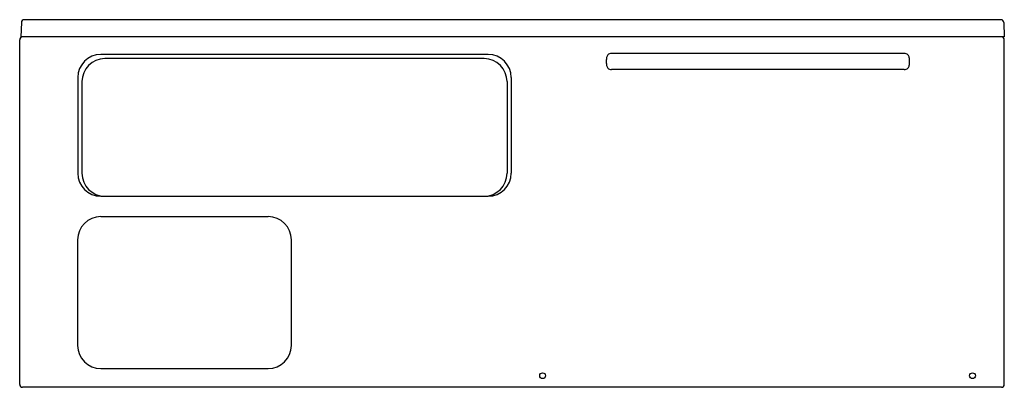
# Model space of a CAD drawing. Units: inches. Extents: x 2792.1 to 2859.1, y 134 to 159.
import ezdxf

# ---------------------------------------------------------------- set-up
doc = ezdxf.new("R2010")
doc.units = ezdxf.units.IN
doc.header["$LTSCALE"] = 0.64311
doc.header["$MEASUREMENT"] = 0
doc.layers.get('0').update_dxf_attribs({"color": 255, "linetype": 'CONTINUOUS'})
doc.layers.get('Defpoints').update_dxf_attribs({"linetype": 'CONTINUOUS'})
doc.styles.get("Standard").update_dxf_attribs({"font": 'txt', "width": 0.8})

msp = doc.modelspace()

# ---------------------------------------------------------------- linework, layer by layer
for p, q in [((2858.888, 158.997), (2792.421, 158.997)), ((2792.224, 158.807), (2792.19, 157.828)), ((2859.085, 158.807), (2859.119, 157.828)), ((2792.111, 134.206), (2792.111, 157.631)), ((2859.119, 157.828), (2792.19, 157.828)), ((2859.119, 134.206), (2859.119, 157.631)), ((2823.996, 156.631), (2797.632, 156.631)), ((2823.717, 156.353), (2797.911, 156.353)), ((2832.036, 156.028), (2832.036, 156.29)), ((2852.311, 156.71), (2832.39, 156.71)), ((2852.665, 156.028), (2852.665, 156.29)), ((2852.311, 155.608), (2832.39, 155.608)), ((2796.066, 155.065), (2796.066, 148.568)), ((2825.562, 155.065), (2825.562, 148.568)), ((2796.344, 154.786), (2796.344, 148.568)), ((2825.283, 154.786), (2825.283, 148.568)), ((2797.632, 147.001), (2823.996, 147.001)), ((2797.628, 145.609), (2809.025, 145.609)), ((2796.05, 144.031), (2796.05, 136.861)), ((2810.603, 136.861), (2810.603, 144.031)), ((2797.628, 135.283), (2809.025, 135.283)), ((2858.922, 134.009), (2792.308, 134.009))]:
    msp.add_line(p, q)
for centre in [(2827.702, 134.797), (2856.954, 134.797)]:
    msp.add_circle(centre, 0.197)
for centre, radius, start, end in [((2792.421, 158.8), 0.197, 90, 178), ((2858.888, 158.8), 0.197, 2, 90), ((2792.308, 157.631), 0.197, 90, 180), ((2858.922, 157.631), 0.197, 0, 90), ((2797.632, 155.065), 1.566, 90, 180), ((2797.911, 154.786), 1.566, 90, 180), ((2823.717, 154.786), 1.566, 0, 90), ((2823.996, 155.065), 1.566, 0, 90), ((2833.072, 156.255), 1.037, 169.83866, 178.04817), ((2832.364, 156.382), 0.317, 134.97272, 169.83866), ((2832.39, 156.355), 0.355, 89.97272, 134.97272), ((2852.311, 156.355), 0.355, 45.02728, 90.02728), ((2852.337, 156.382), 0.317, 10.16134, 45.02728), ((2851.629, 156.255), 1.037, 1.95183, 10.16134), ((2833.072, 156.063), 1.037, 181.95183, 190.16134), ((2832.364, 155.936), 0.317, 190.16134, 225.02728), ((2832.39, 155.963), 0.355, 225.02728, 270.02728), ((2852.311, 155.963), 0.355, 269.97272, 314.97272), ((2852.337, 155.936), 0.317, 314.97272, 349.83866), ((2851.629, 156.063), 1.037, 349.83866, 358.04817), ((2797.632, 148.568), 1.566, 180, 270), ((2797.911, 148.568), 1.566, 180, 270), ((2823.717, 148.568), 1.566, 270, 0), ((2823.996, 148.568), 1.566, 270, 0), ((2797.628, 144.031), 1.578, 90, 180), ((2809.025, 144.031), 1.578, 0, 90), ((2797.628, 136.861), 1.578, 180, 270), ((2809.025, 136.861), 1.578, 270, 0), ((2792.308, 134.206), 0.197, 180, 270), ((2858.922, 134.206), 0.197, 270, 0)]:
    msp.add_arc(centre, radius, start, end)

# ---------------------------------------------------------------- texts
at = {"layer": 'Defpoints'}
for tag, p, s in [('MODELNUMBER', (2825.617, 134.014), 'K-24460T-FD'), ('TRADENAME', (2825.617, 134.013), 'TEMPERED'), ('PRODUCT', (2825.617, 134.011), 'BATH')]:
    msp.add_attdef(tag, p, s, height=0.001, dxfattribs=at)

doc.saveas('drawing.dxf')
